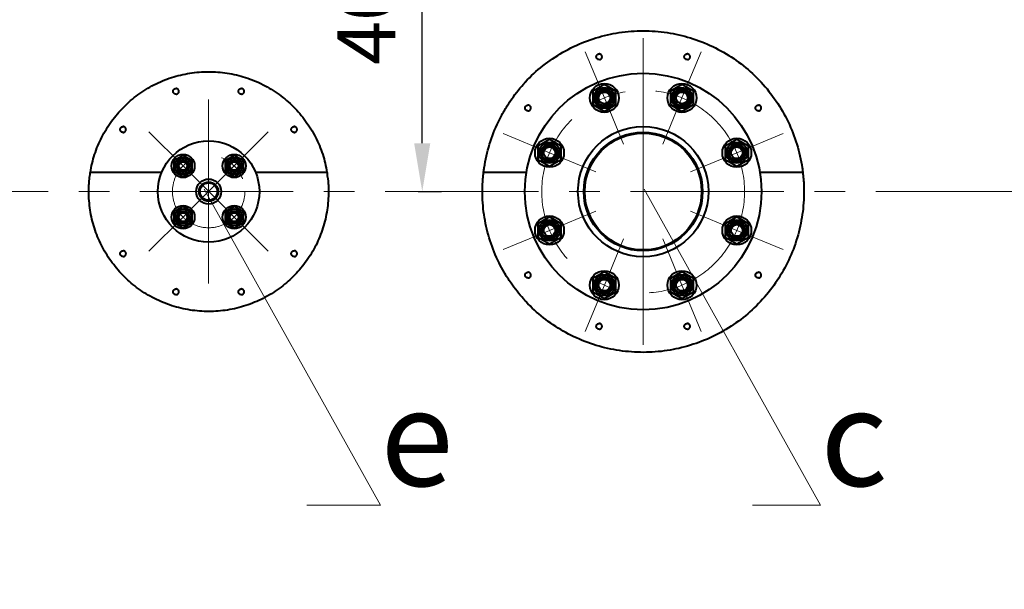
# Model space of a CAD drawing. Units: millimetres. Extents: x -32224 to -14404, y -25971 to -17571.
# Drawn here: x -28188 to -27168, y -24137 to -23547 of the extents above; entities that cross this region are included whole.
import ezdxf
from ezdxf import colors
from ezdxf.entities.mleader import LeaderData, LeaderLine
from ezdxf.math import Vec2, Vec3

# ---------------------------------------------------------------- set-up
doc = ezdxf.new("R2010")
doc.units = ezdxf.units.MM
doc.linetypes.add('CENTER', pattern=[50.8, 31.75, -6.35, 6.35, -6.35])
for name, color, linetype, lineweight in [('выноска', 7, 'Continuous', 30), ('котел', 150, 'Continuous', 40), ('оси', 253, 'CENTER', 13), ('размеры', 253, 'Continuous', 13)]:
    doc.layers.add(name, color=color, linetype=linetype, lineweight=lineweight)
doc.styles.get("Standard").update_dxf_attribs({"font": 'GENISO.ttf', "height": 60})
doc.styles.add('энтророс', font='geniso.shx', dxfattribs={"height": 60})
doc.dimstyles.new('20', dxfattribs={"dimtxt": 60, "dimasz": 50, "dimexe": 20, "dimexo": 0.625, "dimgap": 20, "dimtad": 1, "dimdec": 0, "dimtxsty": 'энтророс', "dimcen": 2.5, "dimadec": 0, "dimazin": 0, "dimtfac": 1, "dimtdec": 0, "dimtmove": 0, "dimatfit": 3, "dimfxl": 1, "dimarcsym": 0})

# ---------------------------------------------------------------- blocks, each defined once
blk = doc.blocks.new('*D25')
at = {"layer": 'Defpoints', "color": 0, "ltscale": 10, "transparency": 16777216}
for p in [(-28601, -22978.1), (-28601, -23227.4), (-25837, -24137.4)]:
    blk.add_point(p, dxfattribs=at)
at = {"layer": 'размеры', "color": 0, "lineweight": -2, "ltscale": 10, "transparency": 16777216}
for p, q in [((-28601, -23226.8), (-28601, -22958.1)), ((-25837, -24136.8), (-25837, -22958.1)), ((-25887, -22978.1), (-28551, -22978.1))]:
    blk.add_line(p, q, dxfattribs=at)
at = {"layer": 'размеры', "color": 0, "ltscale": 10, "transparency": 16777216}
for points in [[(-28551, -22969.8), (-28551, -22986.5), (-28601, -22978.1)], [(-25887, -22969.7), (-25887, -22986.4), (-25837, -22978.1)]]:
    blk.add_solid(points, dxfattribs=at)
at = {"layer": 'размеры', "color": 0, "ltscale": 10, "transparency": 16777216, "insert": (-27145.9, -22928.1), "char_height": 60, "attachment_point": 5, "rotation": 0.0015, "style": 'энтророс'}
blk.add_mtext('2764', dxfattribs=at)
blk = doc.blocks.new('*D40')
at = {"layer": 'Defpoints', "color": 0, "ltscale": 10, "transparency": 16777216}
for p in [(-27813.1, -23325.4), (-27770.8, -23325.4), (-27775.5, -23725.4)]:
    blk.add_point(p, dxfattribs=at)
at = {"layer": 'размеры', "color": 0, "lineweight": -2, "ltscale": 10, "transparency": 16777216}
for p, q in [((-27812.4, -23325.4), (-27750.8, -23325.4)), ((-27770.8, -23675.4), (-27770.8, -23375.4)), ((-27774.9, -23725.4), (-27750.8, -23725.4))]:
    blk.add_line(p, q, dxfattribs=at)
at = {"layer": 'размеры', "color": 0, "ltscale": 10, "transparency": 16777216}
for points in [[(-27779.2, -23375.4), (-27762.5, -23375.4), (-27770.8, -23325.4)], [(-27779.2, -23675.4), (-27762.5, -23675.4), (-27770.8, -23725.4)]]:
    blk.add_solid(points, dxfattribs=at)
at = {"layer": 'размеры', "color": 0, "ltscale": 10, "transparency": 16777216, "insert": (-27820.8, -23525.9), "char_height": 60, "attachment_point": 5, "rotation": 90, "style": 'энтророс'}
blk.add_mtext('400', dxfattribs=at)
blk = doc.blocks.new('_None')

msp = doc.modelspace()

# ---------------------------------------------------------------- linework, layer by layer
at = {"layer": 'котел'}
for p, q in [((-27582.2, -23614.5), (-27594.2, -23621.5)), ((-27570.2, -23621.5), (-27582.2, -23614.5)), ((-27501.8, -23614.5), (-27513.8, -23621.5)), ((-27489.8, -23621.5), (-27501.8, -23614.5)), ((-27594.2, -23621.5), (-27594.2, -23635.3)), ((-27570.2, -23635.3), (-27570.2, -23621.5)), ((-27513.8, -23621.5), (-27513.8, -23635.3)), ((-27489.8, -23635.3), (-27489.8, -23621.5)), ((-27594.2, -23635.3), (-27582.2, -23642.3)), ((-27582.2, -23642.3), (-27570.2, -23635.3)), ((-27513.8, -23635.3), (-27501.8, -23642.3)), ((-27501.8, -23642.3), (-27489.8, -23635.3)), ((-27639, -23671.4), (-27651, -23678.3)), ((-27627, -23678.3), (-27639, -23671.4)), ((-27445, -23671.4), (-27457, -23678.3)), ((-27433, -23678.3), (-27445, -23671.4)), ((-27651, -23678.3), (-27651, -23692.2)), ((-27627, -23692.2), (-27627, -23678.3)), ((-27457, -23678.3), (-27457, -23692.2)), ((-27433, -23692.2), (-27433, -23678.3)), ((-28018.5, -23687.9), (-28028, -23693.4)), ((-28028, -23693.4), (-28028, -23704.4)), ((-28009, -23693.4), (-28018.5, -23687.9)), ((-28009, -23704.4), (-28009, -23693.4)), ((-27965.5, -23687.9), (-27975, -23693.4)), ((-27975, -23693.4), (-27975, -23704.4)), ((-27956, -23693.4), (-27965.5, -23687.9)), ((-27956, -23704.4), (-27956, -23693.4)), ((-27651, -23692.2), (-27639, -23699.1)), ((-27639, -23699.1), (-27627, -23692.2)), ((-27457, -23692.2), (-27445, -23699.1)), ((-27445, -23699.1), (-27433, -23692.2)), ((-28114.5, -23705.4), (-28040.5, -23705.4)), ((-28028, -23704.4), (-28018.5, -23709.9)), ((-28018.5, -23709.9), (-28009, -23704.4)), ((-27975, -23704.4), (-27965.5, -23709.9)), ((-27965.5, -23709.9), (-27956, -23704.4)), ((-27943.4, -23705.4), (-27869.5, -23705.4)), ((-27707.3, -23705.4), (-27662.8, -23705.4)), ((-27421.1, -23705.4), (-27376.7, -23705.4)), ((-28018.5, -23741), (-28028, -23746.4)), ((-28028, -23746.4), (-28028, -23757.4)), ((-28009, -23746.4), (-28018.5, -23741)), ((-28009, -23757.4), (-28009, -23746.4)), ((-27965.5, -23741), (-27975, -23746.4)), ((-27975, -23746.4), (-27975, -23757.4)), ((-27956, -23746.4), (-27965.5, -23741)), ((-27956, -23757.4), (-27956, -23746.4)), ((-28028, -23757.4), (-28018.5, -23762.9)), ((-28018.5, -23762.9), (-28009, -23757.4)), ((-27975, -23757.4), (-27965.5, -23762.9)), ((-27965.5, -23762.9), (-27956, -23757.4)), ((-27639, -23751.7), (-27651, -23758.7)), ((-27627, -23758.7), (-27639, -23751.7)), ((-27445, -23751.7), (-27457, -23758.7)), ((-27433, -23758.7), (-27445, -23751.7)), ((-27651, -23758.7), (-27651, -23772.5)), ((-27627, -23772.5), (-27627, -23758.7)), ((-27457, -23758.7), (-27457, -23772.5)), ((-27433, -23772.5), (-27433, -23758.7)), ((-27651, -23772.5), (-27639, -23779.4)), ((-27639, -23779.4), (-27627, -23772.5)), ((-27457, -23772.5), (-27445, -23779.4)), ((-27445, -23779.4), (-27433, -23772.5)), ((-27582.2, -23808.6), (-27594.2, -23815.5)), ((-27570.2, -23815.5), (-27582.2, -23808.6)), ((-27501.8, -23808.6), (-27513.8, -23815.5)), ((-27489.8, -23815.5), (-27501.8, -23808.6)), ((-27594.2, -23815.5), (-27594.2, -23829.3)), ((-27570.2, -23829.3), (-27570.2, -23815.5)), ((-27513.8, -23815.5), (-27513.8, -23829.3)), ((-27489.8, -23829.3), (-27489.8, -23815.5)), ((-27594.2, -23829.3), (-27582.2, -23836.3)), ((-27582.2, -23836.3), (-27570.2, -23829.3)), ((-27513.8, -23829.3), (-27501.8, -23836.3)), ((-27501.8, -23836.3), (-27489.8, -23829.3))]:
    msp.add_line(p, q, dxfattribs=at)
for centre, radius in [((-27542, -23725.4), 122.5), ((-27582.2, -23628.4), 15), ((-27501.8, -23628.4), 15), ((-27582.2, -23628.4), 10.8), ((-27582.2, -23628.4), 8.92), ((-27582.2, -23628.4), 8), ((-27582.2, -23628.4), 6), ((-27501.8, -23628.4), 10.8), ((-27501.8, -23628.4), 8.92), ((-27501.8, -23628.4), 8), ((-27501.8, -23628.4), 6), ((-27542, -23725.4), 67.5), ((-27542, -23725.4), 61.5), ((-27542, -23725.4), 60.5), ((-27992, -23725.4), 52.5), ((-27639, -23685.2), 15), ((-27639, -23685.2), 10.8), ((-27639, -23685.2), 8.92), ((-27445, -23685.2), 15), ((-27445, -23685.2), 10.8), ((-27445, -23685.2), 8.92), ((-28018.5, -23698.9), 12), ((-27965.5, -23698.9), 12), ((-27639, -23685.2), 8), ((-27639, -23685.2), 6), ((-27445, -23685.2), 8), ((-27445, -23685.2), 6), ((-28018.5, -23698.9), 8.55), ((-28018.5, -23698.9), 6.65), ((-28018.5, -23698.9), 6), ((-28018.5, -23698.9), 4.4), ((-27965.5, -23698.9), 8.55), ((-27965.5, -23698.9), 6.65), ((-27965.5, -23698.9), 6), ((-27965.5, -23698.9), 4.4), ((-27992, -23725.4), 13), ((-27992, -23725.4), 10), ((-27992, -23725.4), 9), ((-28018.5, -23751.9), 12), ((-28018.5, -23751.9), 8.55), ((-28018.5, -23751.9), 6.65), ((-28018.5, -23751.9), 6), ((-28018.5, -23751.9), 4.4), ((-27965.5, -23751.9), 12), ((-27965.5, -23751.9), 8.55), ((-27965.5, -23751.9), 6.65), ((-27965.5, -23751.9), 6), ((-27965.5, -23751.9), 4.4), ((-27639, -23765.6), 15), ((-27639, -23765.6), 10.8), ((-27639, -23765.6), 8.92), ((-27639, -23765.6), 8), ((-27445, -23765.6), 15), ((-27445, -23765.6), 10.8), ((-27445, -23765.6), 8.92), ((-27445, -23765.6), 8), ((-27639, -23765.6), 6), ((-27445, -23765.6), 6), ((-27582.2, -23822.4), 15), ((-27501.8, -23822.4), 15), ((-27582.2, -23822.4), 10.8), ((-27582.2, -23822.4), 8.92), ((-27582.2, -23822.4), 8), ((-27582.2, -23822.4), 6), ((-27501.8, -23822.4), 10.8), ((-27501.8, -23822.4), 8.92), ((-27501.8, -23822.4), 8), ((-27501.8, -23822.4), 6)]:
    msp.add_circle(centre, radius, dxfattribs=at)
for centre, radius in [((-27582.2, -23628.4), 6.92), ((-27501.8, -23628.4), 6.92), ((-27639, -23685.2), 6.92), ((-27445, -23685.2), 6.92), ((-28018.5, -23698.9), 5.05), ((-27965.5, -23698.9), 5.05), ((-28018.5, -23751.9), 5.05), ((-27965.5, -23751.9), 5.05), ((-27639, -23765.6), 6.92), ((-27445, -23765.6), 6.92), ((-27582.2, -23822.4), 6.92), ((-27501.8, -23822.4), 6.92)]:
    msp.add_arc(centre, radius, 255, 195, dxfattribs=at)
for points, start_tangent, end_tangent in [([(-27666, -23614.3), (-27664.1, -23612.1), (-27645.8, -23595.1), (-27625.2, -23581.1), (-27602.7, -23570.3), (-27579, -23563), (-27554.4, -23559.3), (-27529.6, -23559.3), (-27505, -23563), (-27481.3, -23570.3), (-27458.8, -23581.1), (-27438.2, -23595.1), (-27419.9, -23612.1), (-27404.4, -23631.6), (-27391.9, -23653.2), (-27382.9, -23676.4), (-27377.3, -23700.7), (-27376.7, -23705.4)], (0.666916, 0.745133), (0.119946, -0.99278)), ([(-27587.6, -23588.8), (-27588, -23588.7), (-27588.3, -23588.7), (-27588.7, -23588.5), (-27589.1, -23588.4), (-27589.4, -23588.1), (-27589.7, -23587.9), (-27589.9, -23587.6), (-27590.2, -23587.3), (-27590.3, -23586.9), (-27590.5, -23586.6), (-27590.5, -23586.2), (-27590.6, -23585.8), (-27590.5, -23585.4), (-27590.5, -23585), (-27590.3, -23584.6), (-27590.2, -23584.3), (-27589.9, -23584), (-27589.7, -23583.7), (-27589.4, -23583.4), (-27589.1, -23583.2), (-27588.7, -23583), (-27588.3, -23582.9), (-27588, -23582.8), (-27587.6, -23582.8)], (-1, 0), (1, 0)), ([(-27587.6, -23588.8), (-27587.2, -23588.7), (-27586.8, -23588.7), (-27586.4, -23588.5), (-27586.1, -23588.4), (-27585.7, -23588.1), (-27585.4, -23587.9), (-27585.2, -23587.6), (-27585, -23587.3), (-27584.8, -23586.9), (-27584.7, -23586.6), (-27584.6, -23586.2), (-27584.6, -23585.8), (-27584.6, -23585.4), (-27584.7, -23585), (-27584.8, -23584.6), (-27585, -23584.3), (-27585.2, -23584), (-27585.4, -23583.7), (-27585.7, -23583.4), (-27586.1, -23583.2), (-27586.4, -23583), (-27586.8, -23582.9), (-27587.2, -23582.8), (-27587.6, -23582.8)], (1, 0), (-1, 0)), ([(-27496.4, -23588.8), (-27496.8, -23588.7), (-27497.2, -23588.7), (-27497.6, -23588.5), (-27497.9, -23588.4), (-27498.2, -23588.1), (-27498.5, -23587.9), (-27498.8, -23587.6), (-27499, -23587.3), (-27499.2, -23586.9), (-27499.3, -23586.6), (-27499.4, -23586.2), (-27499.4, -23585.8), (-27499.4, -23585.4), (-27499.3, -23585), (-27499.2, -23584.6), (-27499, -23584.3), (-27498.8, -23584), (-27498.5, -23583.7), (-27498.2, -23583.4), (-27497.9, -23583.2), (-27497.6, -23583), (-27497.2, -23582.9), (-27496.8, -23582.8), (-27496.4, -23582.8)], (-1, 0), (1, 0)), ([(-27496.4, -23588.8), (-27496, -23588.7), (-27495.6, -23588.7), (-27495.3, -23588.5), (-27494.9, -23588.4), (-27494.6, -23588.1), (-27494.3, -23587.9), (-27494, -23587.6), (-27493.8, -23587.3), (-27493.6, -23586.9), (-27493.5, -23586.6), (-27493.4, -23586.2), (-27493.4, -23585.8), (-27493.4, -23585.4), (-27493.5, -23585), (-27493.6, -23584.6), (-27493.8, -23584.3), (-27494, -23584), (-27494.3, -23583.7), (-27494.6, -23583.4), (-27494.9, -23583.2), (-27495.3, -23583), (-27495.6, -23582.9), (-27496, -23582.8), (-27496.4, -23582.8)], (1, 0), (-1, 0)), ([(-28114.5, -23705.4), (-28110.1, -23687.1), (-28102.7, -23669.2), (-28092.5, -23652.6), (-28080, -23637.8), (-28065.2, -23625.1), (-28048.6, -23614.9), (-28030.5, -23607.3), (-28011.6, -23602.8), (-27992.2, -23601.2), (-27972.7, -23602.7), (-27953.8, -23607.2), (-27935.7, -23614.7), (-27919.1, -23624.9), (-27904.2, -23637.5), (-27891.6, -23652.4), (-27881.4, -23669), (-27873.9, -23687), (-27869.5, -23705.4)], (0.16091, 0.986969), (0.160908, -0.986969)), ([(-27686, -23641.9), (-27679.6, -23631.6), (-27666, -23614.3)], (0.501335, 0.865253), (0.666916, 0.745133)), ([(-28025.8, -23624.5), (-28026.2, -23624.5), (-28026.6, -23624.4), (-28027, -23624.3), (-28027.3, -23624.1), (-28027.6, -23623.9), (-28027.9, -23623.6), (-28028.2, -23623.4), (-28028.4, -23623), (-28028.6, -23622.7), (-28028.7, -23622.3), (-28028.8, -23621.9), (-28028.8, -23621.5), (-28028.8, -23621.1), (-28028.7, -23620.8), (-28028.6, -23620.4), (-28028.4, -23620), (-28028.2, -23619.7), (-28027.9, -23619.4), (-28027.6, -23619.2), (-28027.3, -23618.9), (-28027, -23618.8), (-28026.6, -23618.6), (-28026.2, -23618.6), (-28025.8, -23618.5)], (-1, 0), (1, 0)), ([(-28025.8, -23624.5), (-28025.4, -23624.5), (-28025, -23624.4), (-28024.7, -23624.3), (-28024.3, -23624.1), (-28024, -23623.9), (-28023.7, -23623.6), (-28023.4, -23623.4), (-28023.2, -23623), (-28023, -23622.7), (-28022.9, -23622.3), (-28022.8, -23621.9), (-28022.8, -23621.5), (-28022.8, -23621.1), (-28022.9, -23620.8), (-28023, -23620.4), (-28023.2, -23620), (-28023.4, -23619.7), (-28023.7, -23619.4), (-28024, -23619.2), (-28024.3, -23618.9), (-28024.7, -23618.8), (-28025, -23618.6), (-28025.4, -23618.6), (-28025.8, -23618.5)], (1, 0), (-1, 0)), ([(-27958.1, -23624.5), (-27958.5, -23624.5), (-27958.9, -23624.4), (-27959.3, -23624.3), (-27959.6, -23624.1), (-27960, -23623.9), (-27960.3, -23623.6), (-27960.5, -23623.4), (-27960.7, -23623), (-27960.9, -23622.7), (-27961, -23622.3), (-27961.1, -23621.9), (-27961.1, -23621.5), (-27961.1, -23621.1), (-27961, -23620.8), (-27960.9, -23620.4), (-27960.7, -23620), (-27960.5, -23619.7), (-27960.3, -23619.4), (-27960, -23619.2), (-27959.6, -23618.9), (-27959.3, -23618.8), (-27958.9, -23618.6), (-27958.5, -23618.6), (-27958.1, -23618.5)], (-1, 0), (1, 0)), ([(-27958.1, -23624.5), (-27957.8, -23624.5), (-27957.4, -23624.4), (-27957, -23624.3), (-27956.6, -23624.1), (-27956.3, -23623.9), (-27956, -23623.6), (-27955.8, -23623.4), (-27955.5, -23623), (-27955.4, -23622.7), (-27955.2, -23622.3), (-27955.2, -23621.9), (-27955.1, -23621.5), (-27955.2, -23621.1), (-27955.2, -23620.8), (-27955.4, -23620.4), (-27955.5, -23620), (-27955.8, -23619.7), (-27956, -23619.4), (-27956.3, -23619.2), (-27956.6, -23618.9), (-27957, -23618.8), (-27957.4, -23618.6), (-27957.8, -23618.6), (-27958.1, -23618.5)], (1, 0), (-1, 0)), ([(-27661.3, -23641.9), (-27661.7, -23641.8), (-27662.1, -23641.8), (-27662.5, -23641.6), (-27662.8, -23641.5), (-27663.1, -23641.2), (-27663.4, -23641), (-27663.7, -23640.7), (-27663.9, -23640.4), (-27664.1, -23640), (-27664.2, -23639.6), (-27664.3, -23639.3), (-27664.3, -23638.9), (-27664.3, -23638.5), (-27664.2, -23638.1), (-27664.1, -23637.7), (-27663.9, -23637.4), (-27663.7, -23637), (-27663.4, -23636.7), (-27663.1, -23636.5), (-27662.8, -23636.3), (-27662.5, -23636.1), (-27662.1, -23636), (-27661.7, -23635.9), (-27661.3, -23635.9)], (-1, 0), (1, 0)), ([(-27661.3, -23641.9), (-27660.9, -23641.8), (-27660.5, -23641.8), (-27660.2, -23641.6), (-27659.8, -23641.5), (-27659.5, -23641.2), (-27659.2, -23641), (-27658.9, -23640.7), (-27658.7, -23640.4), (-27658.5, -23640), (-27658.4, -23639.6), (-27658.3, -23639.3), (-27658.3, -23638.9), (-27658.3, -23638.5), (-27658.4, -23638.1), (-27658.5, -23637.7), (-27658.7, -23637.4), (-27658.9, -23637), (-27659.2, -23636.7), (-27659.5, -23636.5), (-27659.8, -23636.3), (-27660.2, -23636.1), (-27660.5, -23636), (-27660.9, -23635.9), (-27661.3, -23635.9)], (1, 0), (-1, 0)), ([(-27422.7, -23641.9), (-27423, -23641.8), (-27423.4, -23641.8), (-27423.8, -23641.6), (-27424.2, -23641.5), (-27424.5, -23641.2), (-27424.8, -23641), (-27425, -23640.7), (-27425.3, -23640.4), (-27425.4, -23640), (-27425.6, -23639.6), (-27425.6, -23639.3), (-27425.7, -23638.9), (-27425.6, -23638.5), (-27425.6, -23638.1), (-27425.4, -23637.7), (-27425.3, -23637.4), (-27425, -23637), (-27424.8, -23636.7), (-27424.5, -23636.5), (-27424.2, -23636.3), (-27423.8, -23636.1), (-27423.4, -23636), (-27423, -23635.9), (-27422.7, -23635.9)], (-1, 0), (1, 0)), ([(-27422.7, -23641.9), (-27422.3, -23641.8), (-27421.9, -23641.8), (-27421.5, -23641.6), (-27421.2, -23641.5), (-27420.8, -23641.2), (-27420.5, -23641), (-27420.3, -23640.7), (-27420.1, -23640.4), (-27419.9, -23640), (-27419.8, -23639.6), (-27419.7, -23639.3), (-27419.7, -23638.9), (-27419.7, -23638.5), (-27419.8, -23638.1), (-27419.9, -23637.7), (-27420.1, -23637.4), (-27420.3, -23637), (-27420.5, -23636.7), (-27420.8, -23636.5), (-27421.2, -23636.3), (-27421.5, -23636.1), (-27421.9, -23636), (-27422.3, -23635.9), (-27422.7, -23635.9)], (1, 0), (-1, 0)), ([(-27707.3, -23705.4), (-27706.6, -23700.7), (-27701.1, -23676.4), (-27692, -23653.2), (-27686, -23641.9)], (0.119946, 0.99278), (0.501335, 0.865253)), ([(-28080.6, -23664.1), (-28081, -23664.1), (-28081.3, -23664), (-28081.7, -23663.9), (-28082.1, -23663.7), (-28082.4, -23663.5), (-28082.7, -23663.2), (-28083, -23662.9), (-28083.2, -23662.6), (-28083.3, -23662.3), (-28083.5, -23661.9), (-28083.5, -23661.5), (-28083.6, -23661.1), (-28083.5, -23660.7), (-28083.5, -23660.3), (-28083.3, -23660), (-28083.2, -23659.6), (-28083, -23659.3), (-28082.7, -23659), (-28082.4, -23658.7), (-28082.1, -23658.5), (-28081.7, -23658.3), (-28081.3, -23658.2), (-28081, -23658.1), (-28080.6, -23658.1)], (-1, 0), (1, 0)), ([(-28080.6, -23664.1), (-28080.2, -23664.1), (-28079.8, -23664), (-28079.4, -23663.9), (-28079.1, -23663.7), (-28078.7, -23663.5), (-28078.4, -23663.2), (-28078.2, -23662.9), (-28078, -23662.6), (-28077.8, -23662.3), (-28077.7, -23661.9), (-28077.6, -23661.5), (-28077.6, -23661.1), (-28077.6, -23660.7), (-28077.7, -23660.3), (-28077.8, -23660), (-28078, -23659.6), (-28078.2, -23659.3), (-28078.4, -23659), (-28078.7, -23658.7), (-28079.1, -23658.5), (-28079.4, -23658.3), (-28079.8, -23658.2), (-28080.2, -23658.1), (-28080.6, -23658.1)], (1, 0), (-1, 0)), ([(-27903.4, -23664.1), (-27903.8, -23664.1), (-27904.2, -23664), (-27904.5, -23663.9), (-27904.9, -23663.7), (-27905.2, -23663.5), (-27905.5, -23663.2), (-27905.8, -23662.9), (-27906, -23662.6), (-27906.2, -23662.3), (-27906.3, -23661.9), (-27906.4, -23661.5), (-27906.4, -23661.1), (-27906.4, -23660.7), (-27906.3, -23660.3), (-27906.2, -23660), (-27906, -23659.6), (-27905.8, -23659.3), (-27905.5, -23659), (-27905.2, -23658.7), (-27904.9, -23658.5), (-27904.5, -23658.3), (-27904.2, -23658.2), (-27903.8, -23658.1), (-27903.4, -23658.1)], (-1, 0), (1, 0)), ([(-27903.4, -23664.1), (-27903, -23664.1), (-27902.6, -23664), (-27902.2, -23663.9), (-27901.9, -23663.7), (-27901.6, -23663.5), (-27901.3, -23663.2), (-27901, -23662.9), (-27900.8, -23662.6), (-27900.6, -23662.3), (-27900.5, -23661.9), (-27900.4, -23661.5), (-27900.4, -23661.1), (-27900.4, -23660.7), (-27900.5, -23660.3), (-27900.6, -23660), (-27900.8, -23659.6), (-27901, -23659.3), (-27901.3, -23659), (-27901.6, -23658.7), (-27901.9, -23658.5), (-27902.2, -23658.3), (-27902.6, -23658.2), (-27903, -23658.1), (-27903.4, -23658.1)], (1, 0), (-1, 0)), ([(-28115.4, -23712.4), (-28115.4, -23712), (-28114.6, -23706.2)], (0.104928, 0.99448), (0.154457, 0.988)), ([(-28114.6, -23705.9), (-28114.5, -23705.4)], (0.157011, 0.987597), (0.161019, 0.986951)), ([(-28114.6, -23706.2), (-28114.6, -23705.9)], (0.154457, 0.988), (0.157011, 0.987597)), ([(-27869.5, -23705.4), (-27869.4, -23705.8)], (0.161019, -0.986951), (0.157448, -0.987527)), ([(-27869.4, -23705.8), (-27869.3, -23706.1)], (0.157448, -0.987527), (0.155057, -0.987906)), ([(-27869.3, -23706.1), (-27868.6, -23712), (-27868.5, -23712.3)], (0.155057, -0.987906), (0.105179, -0.994453)), ([(-27707.6, -23708.7), (-27707.3, -23705.4)], (0.100315, 0.994956), (0.120062, 0.992766)), ([(-27376.7, -23705.4), (-27376.3, -23708.7)], (0.120062, -0.992766), (0.100325, -0.994955)), ([(-28116.1, -23725.4), (-28116, -23718.7), (-28115.5, -23712.5)], (0, 1), (0.103514, 0.994628)), ([(-28115.5, -23712.5), (-28115.4, -23712.4)], (0.103514, 0.994628), (0.104928, 0.99448)), ([(-27868.5, -23712.3), (-27868.5, -23712.5)], (0.105179, -0.994453), (0.104028, -0.994574)), ([(-27868.5, -23712.5), (-27868, -23718.7), (-27867.8, -23725.4)], (0.104028, -0.994574), (0, -1)), ([(-27708.5, -23725.4), (-27708.3, -23718.7), (-27708.3, -23717.2)], (0, 1), (0.049282, 0.998785)), ([(-27708.3, -23717), (-27707.9, -23712.1), (-27707.7, -23709)], (0.050266, 0.998736), (0.098431, 0.995144)), ([(-27708.3, -23717.2), (-27708.3, -23717)], (0.049282, 0.998785), (0.050266, 0.998736)), ([(-27707.7, -23709), (-27707.6, -23708.7)], (0.098431, 0.995144), (0.100315, 0.994956)), ([(-27376.3, -23708.7), (-27376.3, -23709)], (0.100325, -0.994955), (0.098425, -0.995144)), ([(-27376.3, -23709), (-27376, -23712.1), (-27375.7, -23717)], (0.098425, -0.995144), (0.050275, -0.998735)), ([(-27375.7, -23717), (-27375.7, -23717.2)], (0.050275, -0.998735), (0.049271, -0.998785)), ([(-27375.7, -23717.2), (-27375.6, -23718.7), (-27375.5, -23725.4)], (0.049271, -0.998785), (0, -1)), ([(-28116.1, -23725.9), (-28116.1, -23725.4)], (-0.00219, 0.999998), (0, 1)), ([(-28116.1, -23726.8), (-28116.1, -23725.9)], (-0.006274, 0.99998), (-0.00219, 0.999998)), ([(-28116.1, -23727), (-28116.1, -23726.8)], (-0.013794, 0.999905), (-0.011435, 0.999935)), ([(-28116.1, -23727.9), (-28116.1, -23727)], (-0.026817, 0.99964), (-0.013794, 0.999905)), ([(-27867.9, -23727.9), (-27869.7, -23746.8), (-27874.4, -23765.3), (-27881.9, -23782.9), (-27892, -23799), (-27904.4, -23813.4), (-27919, -23825.9), (-27935.5, -23836), (-27953.5, -23843.5), (-27972.4, -23848.1), (-27991.8, -23849.6), (-28011.1, -23848.1), (-28030.1, -23843.6), (-28048.1, -23836.2), (-28064.7, -23826.1), (-28079.3, -23813.7), (-28091.8, -23799.2), (-28102, -23783), (-28109.5, -23765.4), (-28114.3, -23746.9), (-28116.1, -23727.9)], (-0.019858, -0.999803), (-0.019858, 0.999803)), ([(-27867.8, -23727), (-27867.9, -23727.9)], (-0.013794, -0.999905), (-0.026817, -0.99964)), ([(-27867.8, -23725.4), (-27867.8, -23725.9)], (0, -1), (-0.00219, -0.999998)), ([(-27867.8, -23725.9), (-27867.8, -23726.8)], (-0.00219, -0.999998), (-0.006274, -0.99998)), ([(-27867.8, -23726.8), (-27867.8, -23727)], (-0.011435, -0.999935), (-0.013794, -0.999905)), ([(-27708.5, -23725.7), (-27708.5, -23725.4)], (-0.00082, 1), (0, 1)), ([(-27708.5, -23726.8), (-27708.5, -23725.7)], (-0.004678, 0.999989), (-0.00082, 1)), ([(-27708.5, -23727.9), (-27708.5, -23726.8)], (-0.019998, 0.9998), (-0.008526, 0.999964)), ([(-27686, -23809), (-27691.3, -23799.1), (-27700.5, -23776.3), (-27706.3, -23752.4), (-27708.5, -23727.9)], (-0.50139, 0.865221), (-0.014807, 0.99989)), ([(-27375.5, -23727.9), (-27377.7, -23752.3), (-27383.4, -23776.2), (-27392.6, -23799), (-27405, -23820.1), (-27420.4, -23839.2), (-27438.5, -23855.9), (-27458.9, -23869.8), (-27481.3, -23880.5), (-27505, -23887.8), (-27529.5, -23891.5), (-27554.1, -23891.5), (-27578.6, -23887.9), (-27602.3, -23880.7), (-27624.7, -23870), (-27645.2, -23856.1), (-27663.4, -23839.4), (-27666, -23836.5)], (-0.014807, -0.99989), (-0.666899, 0.745148)), ([(-27375.5, -23725.4), (-27375.5, -23725.7)], (0, -1), (-0.00082, -1)), ([(-27375.5, -23725.7), (-27375.5, -23726.8)], (-0.00082, -1), (-0.004678, -0.999989)), ([(-27375.5, -23726.8), (-27375.5, -23727.2)], (-0.008526, -0.999964), (-0.012127, -0.999926)), ([(-27375.5, -23727.2), (-27375.5, -23727.9)], (-0.012127, -0.999926), (-0.019998, -0.9998)), ([(-28080.6, -23792.7), (-28081, -23792.7), (-28081.3, -23792.6), (-28081.7, -23792.5), (-28082.1, -23792.3), (-28082.4, -23792.1), (-28082.7, -23791.8), (-28083, -23791.5), (-28083.2, -23791.2), (-28083.3, -23790.9), (-28083.5, -23790.5), (-28083.5, -23790.1), (-28083.6, -23789.7), (-28083.5, -23789.3), (-28083.5, -23788.9), (-28083.3, -23788.6), (-28083.2, -23788.2), (-28083, -23787.9), (-28082.7, -23787.6), (-28082.4, -23787.3), (-28082.1, -23787.1), (-28081.7, -23786.9), (-28081.3, -23786.8), (-28081, -23786.7), (-28080.6, -23786.7)], (-1, 0), (1, 0)), ([(-28080.6, -23792.7), (-28080.2, -23792.7), (-28079.8, -23792.6), (-28079.4, -23792.5), (-28079.1, -23792.3), (-28078.7, -23792.1), (-28078.4, -23791.8), (-28078.2, -23791.5), (-28078, -23791.2), (-28077.8, -23790.9), (-28077.7, -23790.5), (-28077.6, -23790.1), (-28077.6, -23789.7), (-28077.6, -23789.3), (-28077.7, -23788.9), (-28077.8, -23788.6), (-28078, -23788.2), (-28078.2, -23787.9), (-28078.4, -23787.6), (-28078.7, -23787.3), (-28079.1, -23787.1), (-28079.4, -23786.9), (-28079.8, -23786.8), (-28080.2, -23786.7), (-28080.6, -23786.7)], (1, 0), (-1, 0)), ([(-27903.4, -23792.7), (-27903.8, -23792.7), (-27904.2, -23792.6), (-27904.5, -23792.5), (-27904.9, -23792.3), (-27905.2, -23792.1), (-27905.5, -23791.8), (-27905.8, -23791.5), (-27906, -23791.2), (-27906.2, -23790.9), (-27906.3, -23790.5), (-27906.4, -23790.1), (-27906.4, -23789.7), (-27906.4, -23789.3), (-27906.3, -23788.9), (-27906.2, -23788.6), (-27906, -23788.2), (-27905.8, -23787.9), (-27905.5, -23787.6), (-27905.2, -23787.3), (-27904.9, -23787.1), (-27904.5, -23786.9), (-27904.2, -23786.8), (-27903.8, -23786.7), (-27903.4, -23786.7)], (-1, 0), (1, 0)), ([(-27903.4, -23792.7), (-27903, -23792.7), (-27902.6, -23792.6), (-27902.2, -23792.5), (-27901.9, -23792.3), (-27901.6, -23792.1), (-27901.3, -23791.8), (-27901, -23791.5), (-27900.8, -23791.2), (-27900.6, -23790.9), (-27900.5, -23790.5), (-27900.4, -23790.1), (-27900.4, -23789.7), (-27900.4, -23789.3), (-27900.5, -23788.9), (-27900.6, -23788.6), (-27900.8, -23788.2), (-27901, -23787.9), (-27901.3, -23787.6), (-27901.6, -23787.3), (-27901.9, -23787.1), (-27902.2, -23786.9), (-27902.6, -23786.8), (-27903, -23786.7), (-27903.4, -23786.7)], (1, 0), (-1, 0)), ([(-27666, -23836.5), (-27678.8, -23820.3), (-27686, -23809)], (-0.666899, 0.745148), (-0.50139, 0.865221)), ([(-27661.3, -23814.9), (-27661.7, -23814.9), (-27662.1, -23814.8), (-27662.5, -23814.7), (-27662.8, -23814.5), (-27663.1, -23814.3), (-27663.4, -23814.1), (-27663.7, -23813.8), (-27663.9, -23813.4), (-27664.1, -23813.1), (-27664.2, -23812.7), (-27664.3, -23812.3), (-27664.3, -23811.9), (-27664.3, -23811.6), (-27664.2, -23811.2), (-27664.1, -23810.8), (-27663.9, -23810.4), (-27663.7, -23810.1), (-27663.4, -23809.8), (-27663.1, -23809.6), (-27662.8, -23809.4), (-27662.5, -23809.2), (-27662.1, -23809.1), (-27661.7, -23809), (-27661.3, -23808.9)], (-1, 0), (1, 0)), ([(-27661.3, -23814.9), (-27660.9, -23814.9), (-27660.5, -23814.8), (-27660.2, -23814.7), (-27659.8, -23814.5), (-27659.5, -23814.3), (-27659.2, -23814.1), (-27658.9, -23813.8), (-27658.7, -23813.4), (-27658.5, -23813.1), (-27658.4, -23812.7), (-27658.3, -23812.3), (-27658.3, -23811.9), (-27658.3, -23811.6), (-27658.4, -23811.2), (-27658.5, -23810.8), (-27658.7, -23810.4), (-27658.9, -23810.1), (-27659.2, -23809.8), (-27659.5, -23809.6), (-27659.8, -23809.4), (-27660.2, -23809.2), (-27660.5, -23809.1), (-27660.9, -23809), (-27661.3, -23808.9)], (1, 0), (-1, 0)), ([(-27422.7, -23814.9), (-27423, -23814.9), (-27423.4, -23814.8), (-27423.8, -23814.7), (-27424.2, -23814.5), (-27424.5, -23814.3), (-27424.8, -23814.1), (-27425, -23813.8), (-27425.3, -23813.4), (-27425.4, -23813.1), (-27425.6, -23812.7), (-27425.6, -23812.3), (-27425.7, -23811.9), (-27425.6, -23811.6), (-27425.6, -23811.2), (-27425.4, -23810.8), (-27425.3, -23810.4), (-27425, -23810.1), (-27424.8, -23809.8), (-27424.5, -23809.6), (-27424.2, -23809.4), (-27423.8, -23809.2), (-27423.4, -23809.1), (-27423, -23809), (-27422.7, -23808.9)], (-1, 0), (1, 0)), ([(-27422.7, -23814.9), (-27422.3, -23814.9), (-27421.9, -23814.8), (-27421.5, -23814.7), (-27421.2, -23814.5), (-27420.8, -23814.3), (-27420.5, -23814.1), (-27420.3, -23813.8), (-27420.1, -23813.4), (-27419.9, -23813.1), (-27419.8, -23812.7), (-27419.7, -23812.3), (-27419.7, -23811.9), (-27419.7, -23811.6), (-27419.8, -23811.2), (-27419.9, -23810.8), (-27420.1, -23810.4), (-27420.3, -23810.1), (-27420.5, -23809.8), (-27420.8, -23809.6), (-27421.2, -23809.4), (-27421.5, -23809.2), (-27421.9, -23809.1), (-27422.3, -23809), (-27422.7, -23808.9)], (1, 0), (-1, 0)), ([(-28025.8, -23832.3), (-28026.2, -23832.2), (-28026.6, -23832.2), (-28027, -23832), (-28027.3, -23831.9), (-28027.6, -23831.6), (-28027.9, -23831.4), (-28028.2, -23831.1), (-28028.4, -23830.8), (-28028.6, -23830.4), (-28028.7, -23830), (-28028.8, -23829.7), (-28028.8, -23829.3), (-28028.8, -23828.9), (-28028.7, -23828.5), (-28028.6, -23828.1), (-28028.4, -23827.8), (-28028.2, -23827.4), (-28027.9, -23827.2), (-28027.6, -23826.9), (-28027.3, -23826.7), (-28027, -23826.5), (-28026.6, -23826.4), (-28026.2, -23826.3), (-28025.8, -23826.3)], (-1, 0), (1, 0)), ([(-28025.8, -23832.3), (-28025.4, -23832.2), (-28025, -23832.2), (-28024.7, -23832), (-28024.3, -23831.9), (-28024, -23831.6), (-28023.7, -23831.4), (-28023.4, -23831.1), (-28023.2, -23830.8), (-28023, -23830.4), (-28022.9, -23830), (-28022.8, -23829.7), (-28022.8, -23829.3), (-28022.8, -23828.9), (-28022.9, -23828.5), (-28023, -23828.1), (-28023.2, -23827.8), (-28023.4, -23827.4), (-28023.7, -23827.2), (-28024, -23826.9), (-28024.3, -23826.7), (-28024.7, -23826.5), (-28025, -23826.4), (-28025.4, -23826.3), (-28025.8, -23826.3)], (1, 0), (-1, 0)), ([(-27958.1, -23832.3), (-27958.5, -23832.2), (-27958.9, -23832.2), (-27959.3, -23832), (-27959.6, -23831.9), (-27960, -23831.6), (-27960.3, -23831.4), (-27960.5, -23831.1), (-27960.7, -23830.8), (-27960.9, -23830.4), (-27961, -23830), (-27961.1, -23829.7), (-27961.1, -23829.3), (-27961.1, -23828.9), (-27961, -23828.5), (-27960.9, -23828.1), (-27960.7, -23827.8), (-27960.5, -23827.4), (-27960.3, -23827.2), (-27960, -23826.9), (-27959.6, -23826.7), (-27959.3, -23826.5), (-27958.9, -23826.4), (-27958.5, -23826.3), (-27958.1, -23826.3)], (-1, 0), (1, 0)), ([(-27958.1, -23832.3), (-27957.8, -23832.2), (-27957.4, -23832.2), (-27957, -23832), (-27956.6, -23831.9), (-27956.3, -23831.6), (-27956, -23831.4), (-27955.8, -23831.1), (-27955.5, -23830.8), (-27955.4, -23830.4), (-27955.2, -23830), (-27955.2, -23829.7), (-27955.1, -23829.3), (-27955.2, -23828.9), (-27955.2, -23828.5), (-27955.4, -23828.1), (-27955.5, -23827.8), (-27955.8, -23827.4), (-27956, -23827.2), (-27956.3, -23826.9), (-27956.6, -23826.7), (-27957, -23826.5), (-27957.4, -23826.4), (-27957.8, -23826.3), (-27958.1, -23826.3)], (1, 0), (-1, 0)), ([(-27587.6, -23868), (-27588, -23868), (-27588.3, -23867.9), (-27588.7, -23867.8), (-27589.1, -23867.6), (-27589.4, -23867.4), (-27589.7, -23867.1), (-27589.9, -23866.8), (-27590.2, -23866.5), (-27590.3, -23866.2), (-27590.5, -23865.8), (-27590.5, -23865.4), (-27590.6, -23865), (-27590.5, -23864.6), (-27590.5, -23864.2), (-27590.3, -23863.9), (-27590.2, -23863.5), (-27589.9, -23863.2), (-27589.7, -23862.9), (-27589.4, -23862.6), (-27589.1, -23862.4), (-27588.7, -23862.3), (-27588.3, -23862.1), (-27588, -23862), (-27587.6, -23862)], (-1, 0), (1, 0)), ([(-27587.6, -23868), (-27587.2, -23868), (-27586.8, -23867.9), (-27586.4, -23867.8), (-27586.1, -23867.6), (-27585.7, -23867.4), (-27585.4, -23867.1), (-27585.2, -23866.8), (-27585, -23866.5), (-27584.8, -23866.2), (-27584.7, -23865.8), (-27584.6, -23865.4), (-27584.6, -23865), (-27584.6, -23864.6), (-27584.7, -23864.2), (-27584.8, -23863.9), (-27585, -23863.5), (-27585.2, -23863.2), (-27585.4, -23862.9), (-27585.7, -23862.6), (-27586.1, -23862.4), (-27586.4, -23862.3), (-27586.8, -23862.1), (-27587.2, -23862), (-27587.6, -23862)], (1, 0), (-1, 0)), ([(-27496.4, -23868), (-27496.8, -23868), (-27497.2, -23867.9), (-27497.6, -23867.8), (-27497.9, -23867.6), (-27498.2, -23867.4), (-27498.5, -23867.1), (-27498.8, -23866.8), (-27499, -23866.5), (-27499.2, -23866.2), (-27499.3, -23865.8), (-27499.4, -23865.4), (-27499.4, -23865), (-27499.4, -23864.6), (-27499.3, -23864.2), (-27499.2, -23863.9), (-27499, -23863.5), (-27498.8, -23863.2), (-27498.5, -23862.9), (-27498.2, -23862.6), (-27497.9, -23862.4), (-27497.6, -23862.3), (-27497.2, -23862.1), (-27496.8, -23862), (-27496.4, -23862)], (-1, 0), (1, 0)), ([(-27496.4, -23868), (-27496, -23868), (-27495.6, -23867.9), (-27495.3, -23867.8), (-27494.9, -23867.6), (-27494.6, -23867.4), (-27494.3, -23867.1), (-27494, -23866.8), (-27493.8, -23866.5), (-27493.6, -23866.2), (-27493.5, -23865.8), (-27493.4, -23865.4), (-27493.4, -23865), (-27493.4, -23864.6), (-27493.5, -23864.2), (-27493.6, -23863.9), (-27493.8, -23863.5), (-27494, -23863.2), (-27494.3, -23862.9), (-27494.6, -23862.6), (-27494.9, -23862.4), (-27495.3, -23862.3), (-27495.6, -23862.1), (-27496, -23862), (-27496.4, -23862)], (1, 0), (-1, 0))]:
    msp.add_spline(points, degree=3, dxfattribs=dict(at, start_tangent=start_tangent, end_tangent=end_tangent))
at = {"layer": 'оси', "ltscale": 5}
for p, q in [((-27542, -23725.4), (-27542, -23560.1)), ((-27582.2, -23628.4), (-27602, -23580.5)), ((-27501.8, -23628.4), (-27482, -23580.5)), ((-27992, -23682.6), (-27992, -23630.1)), ((-27582.2, -23628.4), (-27562.3, -23676.3)), ((-27501.8, -23628.4), (-27521.6, -23676.3)), ((-28018.5, -23698.9), (-28053.8, -23663.6)), ((-27965.5, -23698.9), (-27930.2, -23663.6)), ((-27639, -23685.2), (-27686.9, -23665.4)), ((-27445, -23685.2), (-27397.1, -23665.4)), ((-27992, -23725.4), (-27992, -23682.6)), ((-27639, -23685.2), (-27591.1, -23705.1)), ((-27445, -23685.2), (-27492.9, -23705.1)), ((-28018.5, -23698.9), (-27983.2, -23734.1)), ((-27965.5, -23698.9), (-28000.7, -23734.1)), ((-29841.1, -23725.4), (-24672.4, -23725.4)), ((-27992, -23725.4), (-27992, -23768.3)), ((-27542, -23725.4), (-27542, -23890.8)), ((-28018.5, -23751.9), (-28000.7, -23734.1)), ((-27965.5, -23751.9), (-27983.2, -23734.1)), ((-27639, -23765.6), (-27591.1, -23745.7)), ((-27445, -23765.6), (-27492.9, -23745.7)), ((-28018.5, -23751.9), (-28053.8, -23787.2)), ((-27965.5, -23751.9), (-27930.2, -23787.2)), ((-27992, -23768.3), (-27992, -23820.8)), ((-27639, -23765.6), (-27686.9, -23785.4)), ((-27445, -23765.6), (-27397.1, -23785.4)), ((-27582.2, -23822.4), (-27562.3, -23774.5)), ((-27501.8, -23822.4), (-27521.6, -23774.5)), ((-27582.2, -23822.4), (-27602, -23870.3)), ((-27501.8, -23822.4), (-27482, -23870.3))]:
    msp.add_line(p, q, dxfattribs=at)
for centre, radius in [((-27542, -23725.4), 105), ((-27992, -23725.4), 37.5)]:
    msp.add_circle(centre, radius, dxfattribs=at)

# ---------------------------------------------------------------- dimensions: what is measured, and where the dimension line sits
at = {"layer": 'размеры', "ltscale": 10}
for base, p1, p2, angle, picture, middle in [((-28601, -22978.1), (-25837, -24137.4), (-28601, -23227.4), 180.0015, '*D25', (-27145.9, -22978.1)), ((-27770.8, -23325.4), (-27775.5, -23725.4), (-27813.1, -23325.4), 90, '*D40', (-27770.8, -23525.9))]:
    dim = msp.add_linear_dim(base=base, p1=p1, p2=p2, angle=angle, dimstyle='20', dxfattribs=at)
    dim.commit()
    dim.dimension.update_dxf_attribs({"geometry": picture, "text_midpoint": middle, "dimtype": 160})

# ---------------------------------------------------------------- leaders
at = {"layer": 'выноска'}
ml = msp.add_multileader_mtext('Standard', dxfattribs=at)
ml.set_content('{\\Fgeniso|c0;e}', color=256)
ml.set_leader_properties(color=256, linetype='ByLayer', lineweight=13)
ml.set_arrow_properties(name='NONE')
ml.build(insert=Vec2(0, 0))
ml.multileader.update_dxf_attribs({"text_left_attachment_type": 6, "text_right_attachment_type": 6, "dogleg_length": 0, "arrow_head_size": 25})
ctx = ml.context
ctx.base_point, ctx.char_height, ctx.arrow_head_size, ctx.landing_gap_size, ctx.plane_origin = Vec3(-27814.1, -24050.4), 100, 25, 0, Vec3(-27947.1, -23925.2)
ctx.left_attachment, ctx.right_attachment = 6, 6
notes = []
notes.append((ctx, [(1, (1, 1, 0), (-27814.1, -24050.4), (1, 0), 0, [(1, [(-27996.6, -23722.8)], 0, [])])]))
ctx.mtext.insert, ctx.mtext.flow_direction = Vec3(-27814.1, -23930.4), 5
ml = msp.add_multileader_mtext('Standard', dxfattribs=at)
ml.set_content('{\\Fgeniso|c204;с}', color=256)
ml.set_leader_properties(color=256, linetype='ByLayer', lineweight=13)
ml.set_arrow_properties(name='NONE')
ml.build(insert=Vec2(0, 0))
ml.multileader.update_dxf_attribs({"text_left_attachment_type": 6, "text_right_attachment_type": 6, "dogleg_length": 0, "arrow_head_size": 25})
ctx = ml.context
ctx.base_point, ctx.char_height, ctx.arrow_head_size, ctx.landing_gap_size, ctx.plane_origin = Vec3(-27358.5, -24050.4), 100, 25, 0, Vec3(-27491.4, -23925.2)
ctx.left_attachment, ctx.right_attachment = 6, 6
notes.append((ctx, [(1, (1, 1, 0), (-27358.5, -24050.4), (1, 0), 0, [(1, [(-27541, -23722.8)], 0, [])])]))
ctx.mtext.insert, ctx.mtext.flow_direction = Vec3(-27358.5, -23930.4), 5
for ctx, leaders in notes:
    for number, flags, end, landing, length, lines in leaders:
        leader = LeaderData()
        leader.index, (leader.has_last_leader_line, leader.has_dogleg_vector, leader.attachment_direction) = number, flags
        leader.last_leader_point, leader.dogleg_vector, leader.dogleg_length = Vec3(end), Vec3(landing), length
        for number, points, colour, breaks in lines:
            line = LeaderLine()
            line.index, line.vertices, line.color, line.breaks = number, Vec3.list(points), colors.encode_raw_color(colour), breaks
            leader.lines.append(line)
        ctx.leaders.append(leader)

doc.saveas('drawing.dxf')
